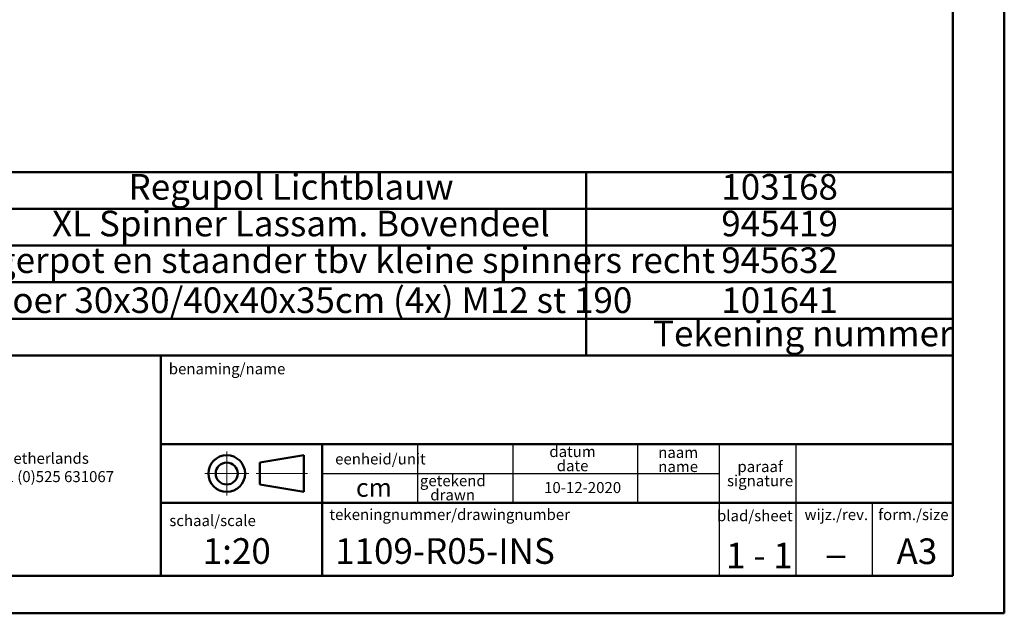
# Model space of a CAD drawing. Units: millimetres. Extents: x 0 to 42, y 0 to 29.8.
# Drawn here: x 28.6 to 42, y 0 to 8.1 of the extents above; entities that cross this region are included whole.
import ezdxf

# ---------------------------------------------------------------- set-up
doc = ezdxf.new("R2010")
doc.units = ezdxf.units.MM
doc.linetypes.add('CENTERX2', pattern=[2.032, 1.27, -0.254, 0.254, -0.254])
doc.layers.add('LE_NORM', color=179, linetype='Continuous', lineweight=50)
doc.layers.add('TXT_ALL', color=179, linetype='Continuous')
doc.styles.add('SLDTEXTSTYLE0', font='TXT', dxfattribs={"width": 0.605})
doc.styles.add('SLDTEXTSTYLE1', font='TXT', dxfattribs={"width": 0.617347})
doc.styles.add('SLDTEXTSTYLE2', font='TXT', dxfattribs={"width": 0.563})

# ---------------------------------------------------------------- blocks, each defined once
blk = doc.blocks.new('SW_NOTE_0_2')
at = {"layer": 'LE_NORM', "color": 0, "char_height": 0.15, "attachment_point": 1, "style": 'SLDTEXTSTYLE0'}
for s, insert in [('IJslander BV', (0, 0.193)), ('Oude Dijk 10', (0, -0.057)), ('8096 RK Oldebroek | The Netherlands', (0, -0.307)), ('T +31 (0)525 633420 | F +31 (0)525 631067', (0, -0.557))]:
    blk.add_mtext(s, dxfattribs=dict(at, insert=insert))
blk = doc.blocks.new('SW_NOTE_0_3')
at = {"layer": 'TXT_ALL', "color": 0, "char_height": 0.15, "attachment_point": 2, "style": 'SLDTEXTSTYLE1'}
for s, insert in [('naam', (0.213, 0.193)), ('name', (0.213, 0))]:
    blk.add_mtext(s, dxfattribs=dict(at, insert=insert))
blk = doc.blocks.new('SW_NOTE_0_4')
at = {"layer": 'TXT_ALL', "color": 0, "char_height": 0.15, "attachment_point": 2, "style": 'SLDTEXTSTYLE1'}
for s, insert in [('datum', (0.287, 0.193)), ('date', (0.288, 0))]:
    blk.add_mtext(s, dxfattribs=dict(at, insert=insert))
blk = doc.blocks.new('SW_NOTE_0_5')
at = {"layer": 'TXT_ALL', "color": 0, "char_height": 0.15, "attachment_point": 2, "style": 'SLDTEXTSTYLE1'}
for s, insert in [('paraaf', (0.244, 0.193)), ('signature', (0.244, 0))]:
    blk.add_mtext(s, dxfattribs=dict(at, insert=insert))
blk = doc.blocks.new('SW_NOTE_0_6')
at = {"layer": 'TXT_ALL', "color": 0, "char_height": 0.15, "attachment_point": 2, "style": 'SLDTEXTSTYLE1'}
for s, insert in [('getekend', (0.354, 0.193)), ('drawn', (0.352, 0))]:
    blk.add_mtext(s, dxfattribs=dict(at, insert=insert))
blk = doc.blocks.new('SW_NOTE_0_7')
at = {"layer": 'LE_NORM', "color": 0, "attachment_point": 2}
for s, insert, char_height, style in [('blad/sheet', (0.389, 0.193), 0.15, 'SLDTEXTSTYLE0'), ('1 - 1', (0.451, -0.25), 0.35, 'SLDTEXTSTYLE2')]:
    blk.add_mtext(s, dxfattribs=dict(at, insert=insert, char_height=char_height, style=style))
blk = doc.blocks.new('SW_TABLEANNOTATION_0')
at = {"layer": 'LE_NORM', "color": 0}
for p, q in [((4.768, 2), (13.805, 2)), ((13.805, 2), (13.805, 1.5)), ((13.805, 2), (18.805, 2)), ((18.805, 2), (18.805, 1.5)), ((4.768, 1.5), (13.805, 1.5)), ((13.805, 1.5), (13.805, 1)), ((13.805, 1.5), (18.805, 1.5)), ((18.805, 1.5), (18.805, 1)), ((4.768, 1), (13.805, 1)), ((13.805, 1), (13.805, 0.5)), ((13.805, 1), (18.805, 1)), ((18.805, 1), (18.805, 0.5)), ((4.768, 0.5), (13.805, 0.5)), ((13.805, 0.5), (13.805, 0)), ((13.805, 0.5), (18.805, 0.5)), ((18.805, 0.5), (18.805, 0)), ((4.768, 0), (13.805, 0)), ((13.805, 0), (13.805, -0.5)), ((13.805, 0), (18.805, 0)), ((18.805, 0), (18.805, -0.5)), ((4.768, -0.5), (13.805, -0.5)), ((13.805, -0.5), (18.805, -0.5))]:
    blk.add_line(p, q, dxfattribs=at)
at = {"layer": 'LE_NORM', "color": 0, "char_height": 0.35, "attachment_point": 1, "style": 'SLDTEXTSTYLE0'}
for s, insert in [('Regupol Lichtblauw', (7.566, 1.976)), ('103168', (15.647, 1.976)), ('XL Spinner Lassam. Bovendeel', (6.524, 1.476)), ('945419', (15.647, 1.476)), ('Lagerpot en staander tbv kleine spinners recht', (5.23, 0.976)), ('945632', (15.647, 0.976)), ('Poer 30x30/40x40x35cm (4x) M12 st 190', (5.68, 0.43)), ('101641', (15.647, 0.43)), ('Tekening nummer', (14.716, -0.024))]:
    blk.add_mtext(s, dxfattribs=dict(at, insert=insert))

msp = doc.modelspace()

# ---------------------------------------------------------------- linework, layer by layer
at = {"color": 7, "linetype": 'Continuous', "lineweight": 50}
for p, q in [((42, 0), (42, 29.7)), ((41.3, 0.51), (41.3, 29.17)), ((0, 0), (42, 0))]:
    msp.add_line(p, q, dxfattribs=at)
at = {"color": 179, "linetype": 'Continuous', "lineweight": 50}
msp.add_line((1.5, 0.51), (41.3, 0.51), dxfattribs=at)
at = {"layer": 'LE_NORM'}
for p, q in [((22.5, 3.517), (41.3, 3.517)), ((30.5, 3.517), (30.5, 0.517)), ((30.5, 2.307), (41.3, 2.307)), ((32.7, 2.307), (32.7, 0.507)), ((31.85, 2.057), (32.45, 2.157)), ((32.45, 2.157), (32.45, 1.657)), ((31.85, 2.057), (31.85, 1.757)), ((31.85, 1.757), (32.45, 1.657)), ((30.5, 1.507), (41.3, 1.507))]:
    msp.add_line(p, q, dxfattribs=at)
at = {"layer": 'LE_NORM', "lineweight": 25}
for p, q in [((34, 2.307), (34, 1.507)), ((35.3, 2.307), (35.3, 1.507)), ((37, 2.307), (37, 1.507)), ((39.156, 2.307), (39.156, 0.507)), ((32.7, 1.907), (38.113, 1.907)), ((40.2, 1.517), (40.2, 0.517))]:
    msp.add_line(p, q, dxfattribs=at)
at = {"layer": 'LE_NORM', "color": 7, "lineweight": 25}
msp.add_line((38.113, 2.307), (38.113, 0.507), dxfattribs=at)
at = {"layer": 'LE_NORM', "linetype": 'CENTERX2', "lineweight": 18}
for p, q in [((31.4, 2.207), (31.4, 1.607)), ((31.1, 1.907), (31.7, 1.907)), ((31.8, 1.907), (32.5, 1.907))]:
    msp.add_line(p, q, dxfattribs=at)
at = {"layer": 'LE_NORM'}
for radius in [0.25, 0.15]:
    msp.add_circle((31.4, 1.907), radius, dxfattribs=at)

# ---------------------------------------------------------------- block references
for name, p in [('SW_TABLEANNOTATION_0', (22.495, 4.017)), ('SW_NOTE_0_2', (25.977, 2.497)), ('SW_NOTE_0_7', (38.21, 1.214))]:
    msp.add_blockref(name, p, dxfattribs=at)
at = {"layer": 'TXT_ALL'}
for name, p in [('SW_NOTE_0_4', (35.827, 2.089)), ('SW_NOTE_0_3', (37.341, 2.077)), ('SW_NOTE_0_5', (38.427, 1.884)), ('SW_NOTE_0_6', (34.128, 1.691))]:
    msp.add_blockref(name, p, dxfattribs=at)

# ---------------------------------------------------------------- texts
at = {"layer": 'LE_NORM', "insert": (39.574, 1.173), "char_height": 0.35, "attachment_point": 1, "style": 'SLDTEXTSTYLE0'}
msp.add_mtext('_', dxfattribs=at)
at = {"layer": 'TXT_ALL', "attachment_point": 1, "style": 'SLDTEXTSTYLE1'}
for s, insert, char_height in [('benaming/name', (30.61, 3.411), 0.15), ('eenheid/unit', (32.878, 2.181), 0.15), ('cm', (33.161, 1.84), 0.25), ('10-12-2020', (35.726, 1.791), 0.15), ('schaal/scale', (30.617, 1.34), 0.15), ('tekeningnummer/drawingnumber', (32.8, 1.423), 0.15), ('wijz./rev.', (39.276, 1.422), 0.15), ('form./size', (40.281, 1.422), 0.15), ('1:20', (31.073, 1.025), 0.35), ('1109-R05-INS', (32.878, 1.025), 0.35), ('A3', (40.531, 1.022), 0.35)]:
    msp.add_mtext(s, dxfattribs=dict(at, insert=insert, char_height=char_height))

doc.saveas('drawing.dxf')
